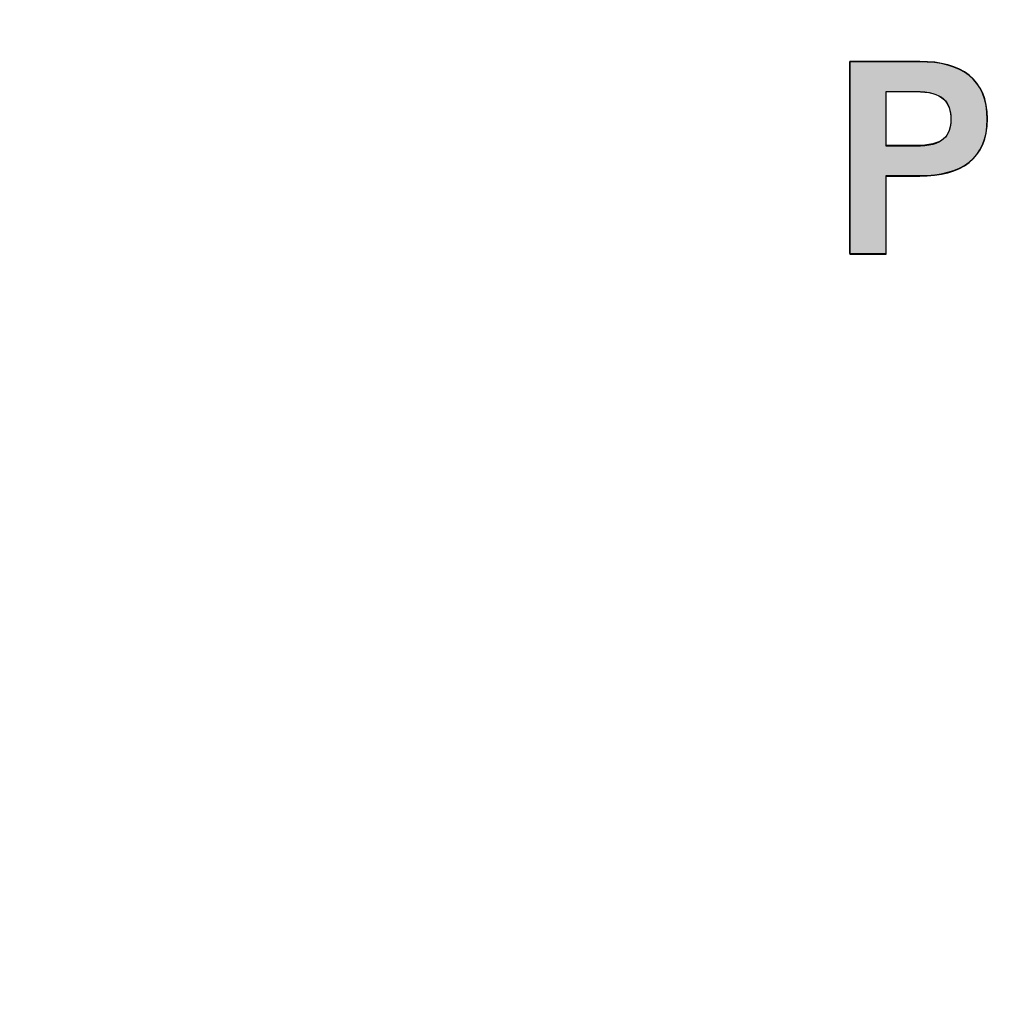
# Model space of a CAD drawing. Extents: x 6 to 15.8, y 0.6 to 13.6.
# Drawn here: x 13.7 to 14.2, y 9.1 to 9.6 of the extents above; entities that cross this region are included whole.
import ezdxf

# ---------------------------------------------------------------- set-up
doc = ezdxf.new("R2010")
doc.units = 0
doc.header["$MEASUREMENT"] = 0
doc.layers.add('LAYER_1', color=7, linetype='CONTINUOUS')

# ---------------------------------------------------------------- blocks, each defined once
blk = doc.blocks.new('BLOCK_4')
at = {"layer": 'LAYER_1'}
blk.add_open_spline([(15.62574, 2.43726), (15.62574, 2.43726), (15.78652, 2.43726), (15.78652, 2.43726), (15.78652, 2.43726), (15.78652, 2.43726), (15.78652, 2.43726), (15.78652, 2.43726), (15.78652, 6.20257), (15.78652, 6.20257), (15.78652, 6.20257), (15.78652, 6.20257), (15.78652, 6.20257), (15.78652, 6.20257), (15.7865, 9.9477), (15.7865, 9.9477), (15.7865, 9.9477), (15.7865, 9.9477), (15.7865, 9.9477), (15.7865, 9.9477), (15.7865, 12.0457), (15.7865, 12.0457), (15.7865, 12.0457), (15.7865, 12.0457), (15.7865, 12.0457), (15.7865, 12.0457), (15.62572, 12.0457), (15.62572, 12.0457), (15.62572, 12.0457), (15.62572, 12.0457), (15.62572, 12.0457), (15.55809, 12.0457), (15.50318, 12.10092), (15.50318, 12.16825), (15.50318, 12.16825), (15.50318, 12.16825), (15.50318, 12.16825), (15.50318, 12.23559), (15.55809, 12.29081), (15.62572, 12.29081), (15.62572, 12.29081), (15.62572, 12.29081), (15.62572, 12.29081), (15.62572, 12.29081), (15.7865, 12.29081), (15.7865, 12.29081), (15.7865, 12.29081), (15.7865, 12.29081), (15.7865, 12.29081), (15.7865, 12.29081), (15.7865, 13.64874), (15.7865, 13.64874), (15.7865, 13.64874), (15.7865, 13.64874), (15.7865, 13.64874), (15.7865, 13.64874), (5.982, 13.64874), (5.982, 13.64874), (5.982, 13.64874), (5.982, 13.64874), (5.982, 13.64874), (5.982, 13.64874), (5.982, 12.29081), (5.982, 12.29081), (5.982, 12.29081), (5.982, 12.29081), (5.982, 12.29081), (5.982, 12.29081), (6.1428, 12.29081), (6.1428, 12.29081), (6.1428, 12.29081), (6.1428, 12.29081), (6.1428, 12.29081), (6.2104, 12.29081), (6.26535, 12.23559), (6.26535, 12.16825), (6.26535, 12.16825), (6.26535, 12.16825), (6.26535, 12.16825), (6.26535, 12.10092), (6.2104, 12.0457), (6.1428, 12.0457), (6.1428, 12.0457), (6.1428, 12.0457), (6.1428, 12.0457), (6.1428, 12.0457), (5.982, 12.0457), (5.982, 12.0457), (5.982, 12.0457), (5.982, 12.0457), (5.982, 12.0457), (5.982, 12.0457), (5.982, 2.43726), (5.982, 2.43726), (5.982, 2.43726), (5.982, 2.43726), (5.982, 2.43726), (5.982, 2.43726), (6.1428, 2.43726), (6.1428, 2.43726), (6.1428, 2.43726), (6.1428, 2.43726), (6.1428, 2.43726), (6.2104, 2.43726), (6.26535, 2.38203), (6.26535, 2.3147), (6.26535, 2.3147), (6.26535, 2.3147), (6.26535, 2.3147), (6.26535, 2.24738), (6.2104, 2.19214), (6.1428, 2.19214), (6.1428, 2.19214), (6.1428, 2.19214), (6.1428, 2.19214), (6.1428, 2.19214), (5.982, 2.19214), (5.982, 2.19214), (5.982, 2.19214), (5.982, 2.19214), (5.982, 2.19214), (5.982, 2.19214), (5.982, 0.60872), (5.982, 0.60872), (5.982, 0.60872), (5.982, 0.60872), (5.982, 0.60872), (5.982, 0.60872), (15.78652, 0.60872), (15.78652, 0.60872), (15.78652, 0.60872), (15.78652, 0.60872), (15.78652, 0.60872), (15.78652, 0.60872), (15.78652, 2.19214), (15.78652, 2.19214), (15.78652, 2.19214), (15.78652, 2.19214), (15.78652, 2.19214), (15.78652, 2.19214), (15.62574, 2.19214), (15.62574, 2.19214), (15.62574, 2.19214), (15.62574, 2.19214), (15.62574, 2.19214), (15.55814, 2.19214), (15.50335, 2.24738), (15.50335, 2.3147), (15.50335, 2.3147), (15.50335, 2.3147), (15.50335, 2.3147), (15.50335, 2.38203), (15.55814, 2.43726), (15.62574, 2.43726)], degree=3, knots=[0, 0, 0, 0, 1, 1, 1, 2, 2, 2, 3, 3, 3, 4, 4, 4, 5, 5, 5, 6, 6, 6, 7, 7, 7, 8, 8, 8, 9, 9, 9, 10, 10, 10, 11, 11, 11, 12, 12, 12, 13, 13, 13, 14, 14, 14, 15, 15, 15, 16, 16, 16, 17, 17, 17, 18, 18, 18, 19, 19, 19, 20, 20, 20, 21, 21, 21, 22, 22, 22, 23, 23, 23, 24, 24, 24, 25, 25, 25, 26, 26, 26, 27, 27, 27, 28, 28, 28, 29, 29, 29, 30, 30, 30, 31, 31, 31, 32, 32, 32, 33, 33, 33, 34, 34, 34, 35, 35, 35, 36, 36, 36, 37, 37, 37, 38, 38, 38, 39, 39, 39, 40, 40, 40, 41, 41, 41, 42, 42, 42, 43, 43, 43, 44, 44, 44, 45, 45, 45, 46, 46, 46, 47, 47, 47, 48, 48, 48, 49, 49, 49, 50, 50, 50, 51, 51, 51, 51], dxfattribs=at)
blk = doc.blocks.new('BLOCK_3')
at = {"layer": 'LAYER_1'}
blk.add_blockref('BLOCK_4', (0, 0), dxfattribs=at)
blk = doc.blocks.new('BLOCK_2')
at = {"layer": 'LAYER_1'}
blk.add_blockref('BLOCK_3', (0, 0), dxfattribs=at)
blk = doc.blocks.new('BLOCK_5')
at = {"layer": 'LAYER_1'}
blk.add_open_spline([(15.75206, 12.32515), (15.75206, 12.32515), (15.62557, 12.32515), (15.62557, 12.32515), (15.62557, 12.32515), (15.62557, 12.32515), (15.62557, 12.32515), (15.53894, 12.32515), (15.46869, 12.25579), (15.46869, 12.16829), (15.46869, 12.16829), (15.46869, 12.16829), (15.46869, 12.16829), (15.46869, 12.08078), (15.53894, 12.01141), (15.62557, 12.01141), (15.62557, 12.01141), (15.62557, 12.01141), (15.62557, 12.01141), (15.62557, 12.01141), (15.75206, 12.01141), (15.75206, 12.01141), (15.75206, 12.01141), (15.75206, 12.01141), (15.75206, 12.01141), (15.75206, 12.01141), (15.75206, 6.81694), (15.75206, 6.81694), (15.75206, 6.81694), (15.75206, 6.81694), (15.75206, 6.81694), (15.75206, 6.81694), (6.01631, 6.81694), (6.01631, 6.81694), (6.01631, 6.81694), (6.01631, 6.81694), (6.01631, 6.81694), (6.01631, 6.81694), (6.01631, 12.01141), (6.01631, 12.01141), (6.01631, 12.01141), (6.01631, 12.01141), (6.01631, 12.01141), (6.01631, 12.01141), (6.14279, 12.01141), (6.14279, 12.01141), (6.14279, 12.01141), (6.14279, 12.01141), (6.14279, 12.01141), (6.22941, 12.01141), (6.29966, 12.08078), (6.29966, 12.16829), (6.29966, 12.16829), (6.29966, 12.16829), (6.29966, 12.16829), (6.29966, 12.25579), (6.22941, 12.32515), (6.14279, 12.32515), (6.14279, 12.32515), (6.14279, 12.32515), (6.14279, 12.32515), (6.14279, 12.32515), (6.01631, 12.32515), (6.01631, 12.32515), (6.01631, 12.32515), (6.01631, 12.32515), (6.01631, 12.32515), (6.01631, 12.32515), (6.01631, 13.61442), (6.01631, 13.61442), (6.01631, 13.61442), (6.01631, 13.61442), (6.01631, 13.61442), (6.01631, 13.61442), (15.75206, 13.61442), (15.75206, 13.61442), (15.75206, 13.61442), (15.75206, 13.61442), (15.75206, 13.61442), (15.75206, 13.61442), (15.75206, 12.32515), (15.75206, 12.32515)], degree=3, knots=[0, 0, 0, 0, 1, 1, 1, 2, 2, 2, 3, 3, 3, 4, 4, 4, 5, 5, 5, 6, 6, 6, 7, 7, 7, 8, 8, 8, 9, 9, 9, 10, 10, 10, 11, 11, 11, 12, 12, 12, 13, 13, 13, 14, 14, 14, 15, 15, 15, 16, 16, 16, 17, 17, 17, 18, 18, 18, 19, 19, 19, 20, 20, 20, 21, 21, 21, 22, 22, 22, 23, 23, 23, 24, 24, 24, 25, 25, 25, 26, 26, 26, 27, 27, 27, 27], dxfattribs=at)
blk = doc.blocks.new('BLOCK_1188')
at = {"layer": 'LAYER_1'}
blk.add_open_spline([(14.1333, 9.52703), (14.1333, 9.52703), (14.1333, 9.62529), (14.1333, 9.62529), (14.1333, 9.62529), (14.1333, 9.62529), (14.1333, 9.62529), (14.1333, 9.62529), (14.16921, 9.62529), (14.16921, 9.62529), (14.16921, 9.62529), (14.16921, 9.62529), (14.16921, 9.62529), (14.19045, 9.62529), (14.20392, 9.61645), (14.20392, 9.59603), (14.20392, 9.59603), (14.20392, 9.59603), (14.20392, 9.59603), (14.20392, 9.57562), (14.19045, 9.56677), (14.16921, 9.56677), (14.16921, 9.56677), (14.16921, 9.56677), (14.16921, 9.56677), (14.16921, 9.56677), (14.15208, 9.56677), (14.15208, 9.56677), (14.15208, 9.56677), (14.15208, 9.56677), (14.15208, 9.56677), (14.15208, 9.56677), (14.15208, 9.52703), (14.15208, 9.52703), (14.15208, 9.52703), (14.15208, 9.52703), (14.15208, 9.52703), (14.15208, 9.52703), (14.1333, 9.52703), (14.1333, 9.52703)], degree=3, knots=[0, 0, 0, 0, 1, 1, 1, 2, 2, 2, 3, 3, 3, 4, 4, 4, 5, 5, 5, 6, 6, 6, 7, 7, 7, 8, 8, 8, 9, 9, 9, 10, 10, 10, 11, 11, 11, 12, 12, 12, 13, 13, 13, 13], dxfattribs=at)
blk = doc.blocks.new('BLOCK_1189')
at = {"layer": 'LAYER_1'}
blk.add_open_spline([(14.15208, 9.58201), (14.15208, 9.58201), (14.16706, 9.58201), (14.16706, 9.58201), (14.16706, 9.58201), (14.16706, 9.58201), (14.16706, 9.58201), (14.1812, 9.58201), (14.18515, 9.58732), (14.18515, 9.59603), (14.18515, 9.59603), (14.18515, 9.59603), (14.18515, 9.59603), (14.18515, 9.60474), (14.1812, 9.61005), (14.16706, 9.61005), (14.16706, 9.61005), (14.16706, 9.61005), (14.16706, 9.61005), (14.16706, 9.61005), (14.15208, 9.61005), (14.15208, 9.61005), (14.15208, 9.61005), (14.15208, 9.61005), (14.15208, 9.61005), (14.15208, 9.61005), (14.15208, 9.58201), (14.15208, 9.58201)], degree=3, knots=[0, 0, 0, 0, 1, 1, 1, 2, 2, 2, 3, 3, 3, 4, 4, 4, 5, 5, 5, 6, 6, 6, 7, 7, 7, 8, 8, 8, 9, 9, 9, 9], dxfattribs=at)
blk = doc.blocks.new('BLOCK_1190')
at = {"layer": 'LAYER_1'}
h = blk.add_hatch(color=7, dxfattribs=at)
h.dxf.hatch_style = 2
edge = h.paths.add_edge_path()
edge.add_spline(control_points=[(14.13345, 9.52682), (14.13345, 9.52682), (14.13345, 9.62544), (14.13345, 9.62544), (14.13345, 9.62544), (14.13345, 9.62544), (14.13345, 9.62544), (14.13345, 9.62544), (14.16935, 9.62544), (14.16935, 9.62544), (14.16935, 9.62544), (14.16935, 9.62544), (14.16935, 9.62544), (14.19041, 9.62544), (14.20381, 9.61682), (14.20381, 9.59576), (14.20381, 9.59576), (14.20381, 9.59576), (14.20381, 9.59576), (14.20381, 9.57565), (14.19041, 9.56703), (14.16935, 9.56703), (14.16935, 9.56703), (14.16935, 9.56703), (14.16935, 9.56703), (14.16935, 9.56703), (14.15211, 9.56703), (14.15211, 9.56703), (14.15211, 9.56703), (14.15211, 9.56703), (14.15211, 9.56703), (14.15211, 9.56703), (14.15211, 9.52682), (14.15211, 9.52682), (14.15211, 9.52682), (14.15211, 9.52682), (14.15211, 9.52682), (14.15211, 9.52682), (14.13345, 9.52682), (14.13345, 9.52682), (14.13345, 9.52682), (14.13345, 9.52682), (14.13345, 9.52682)], knot_values=[0, 0, 0, 0, 1, 1, 1, 2, 2, 2, 3, 3, 3, 4, 4, 4, 5, 5, 5, 6, 6, 6, 7, 7, 7, 8, 8, 8, 9, 9, 9, 10, 10, 10, 11, 11, 11, 12, 12, 12, 13, 13, 13, 14, 14, 14, 14], degree=3, periodic=1)
edge = h.paths.add_edge_path()
edge.add_spline(control_points=[(14.15211, 9.58235), (14.15211, 9.58235), (14.16695, 9.58235), (14.16695, 9.58235), (14.16695, 9.58235), (14.16695, 9.58235), (14.16695, 9.58235), (14.18131, 9.58235), (14.18515, 9.58714), (14.18515, 9.59576), (14.18515, 9.59576), (14.18515, 9.59576), (14.18515, 9.59576), (14.18515, 9.60438), (14.18131, 9.61012), (14.16695, 9.61012), (14.16695, 9.61012), (14.16695, 9.61012), (14.16695, 9.61012), (14.16695, 9.61012), (14.15211, 9.61012), (14.15211, 9.61012), (14.15211, 9.61012), (14.15211, 9.61012), (14.15211, 9.61012), (14.15211, 9.61012), (14.15211, 9.58235), (14.15211, 9.58235), (14.15211, 9.58235), (14.15211, 9.58235), (14.15211, 9.58235)], knot_values=[0, 0, 0, 0, 1, 1, 1, 2, 2, 2, 3, 3, 3, 4, 4, 4, 5, 5, 5, 6, 6, 6, 7, 7, 7, 8, 8, 8, 9, 9, 9, 10, 10, 10, 10], degree=3, periodic=1)
for points, knots in [([(14.13345, 9.52682), (14.13345, 9.52682), (14.13345, 9.62544), (14.13345, 9.62544), (14.13345, 9.62544), (14.13345, 9.62544), (14.13345, 9.62544), (14.13345, 9.62544), (14.16935, 9.62544), (14.16935, 9.62544), (14.16935, 9.62544), (14.16935, 9.62544), (14.16935, 9.62544), (14.19041, 9.62544), (14.20381, 9.61682), (14.20381, 9.59576), (14.20381, 9.59576), (14.20381, 9.59576), (14.20381, 9.59576), (14.20381, 9.57565), (14.19041, 9.56703), (14.16935, 9.56703), (14.16935, 9.56703), (14.16935, 9.56703), (14.16935, 9.56703), (14.16935, 9.56703), (14.15211, 9.56703), (14.15211, 9.56703), (14.15211, 9.56703), (14.15211, 9.56703), (14.15211, 9.56703), (14.15211, 9.56703), (14.15211, 9.52682), (14.15211, 9.52682), (14.15211, 9.52682), (14.15211, 9.52682), (14.15211, 9.52682), (14.15211, 9.52682), (14.13345, 9.52682), (14.13345, 9.52682), (14.13345, 9.52682), (14.13345, 9.52682), (14.13345, 9.52682)], [0, 0, 0, 0, 1, 1, 1, 2, 2, 2, 3, 3, 3, 4, 4, 4, 5, 5, 5, 6, 6, 6, 7, 7, 7, 8, 8, 8, 9, 9, 9, 10, 10, 10, 11, 11, 11, 12, 12, 12, 13, 13, 13, 14, 14, 14, 14]), ([(14.15211, 9.58235), (14.15211, 9.58235), (14.16695, 9.58235), (14.16695, 9.58235), (14.16695, 9.58235), (14.16695, 9.58235), (14.16695, 9.58235), (14.18131, 9.58235), (14.18515, 9.58714), (14.18515, 9.59576), (14.18515, 9.59576), (14.18515, 9.59576), (14.18515, 9.59576), (14.18515, 9.60438), (14.18131, 9.61012), (14.16695, 9.61012), (14.16695, 9.61012), (14.16695, 9.61012), (14.16695, 9.61012), (14.16695, 9.61012), (14.15211, 9.61012), (14.15211, 9.61012), (14.15211, 9.61012), (14.15211, 9.61012), (14.15211, 9.61012), (14.15211, 9.61012), (14.15211, 9.58235), (14.15211, 9.58235), (14.15211, 9.58235), (14.15211, 9.58235), (14.15211, 9.58235)], [0, 0, 0, 0, 1, 1, 1, 2, 2, 2, 3, 3, 3, 4, 4, 4, 5, 5, 5, 6, 6, 6, 7, 7, 7, 8, 8, 8, 9, 9, 9, 10, 10, 10, 10])]:
    blk.add_open_spline(points, degree=3, knots=knots, dxfattribs=at)
blk = doc.blocks.new('BLOCK_1187')
at = {"layer": 'LAYER_1'}
for name in ['BLOCK_1188', 'BLOCK_1190', 'BLOCK_1189']:
    blk.add_blockref(name, (0, 0), dxfattribs=at)
blk = doc.blocks.new('BLOCK_1186')
at = {"layer": 'LAYER_1'}
blk.add_blockref('BLOCK_1187', (0, 0), dxfattribs=at)

msp = doc.modelspace()

# ---------------------------------------------------------------- block references
at = {"layer": 'LAYER_1'}
for name in ['BLOCK_2', 'BLOCK_5', 'BLOCK_1186']:
    msp.add_blockref(name, (0, 0), dxfattribs=at)

doc.saveas('drawing.dxf')
